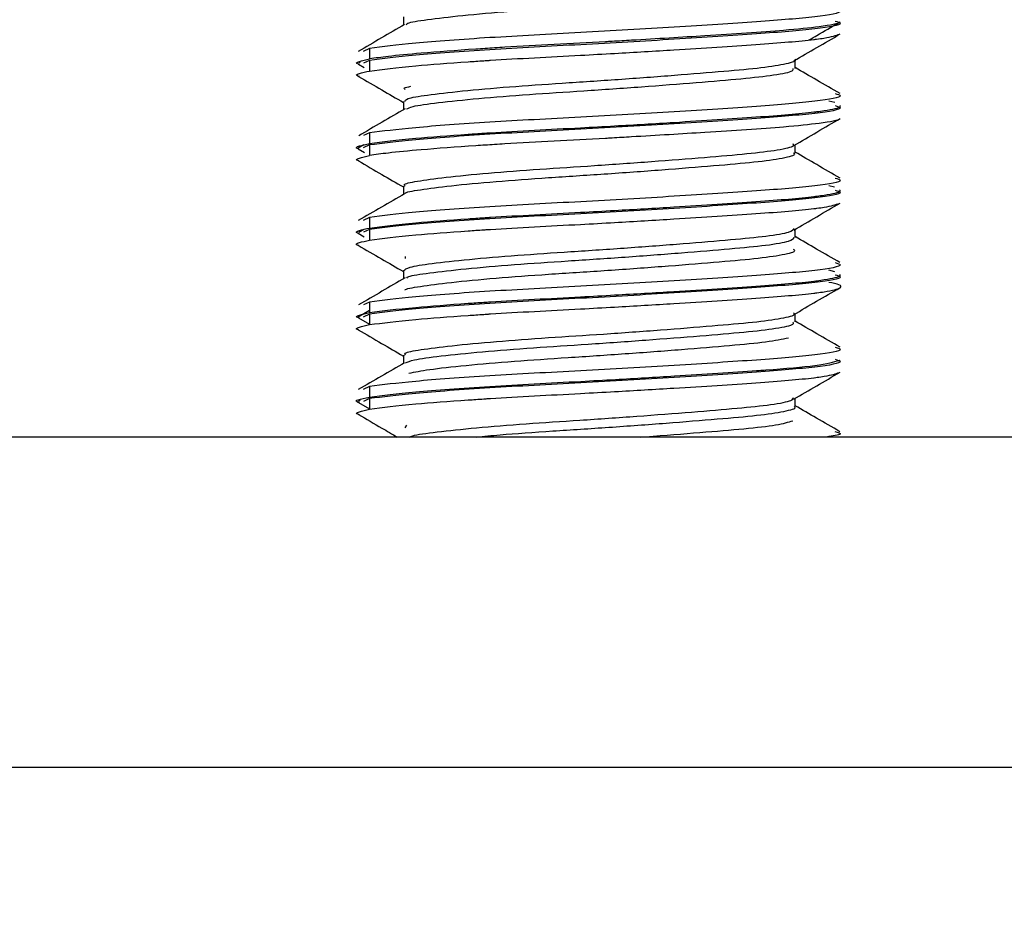
# Model space of a CAD drawing. Units: millimetres. Extents: x 69 to 1126, y 56 to 792.
# Drawn here: x 833 to 837, y 296 to 300 of the extents above; entities that cross this region are included whole.
import ezdxf

# ---------------------------------------------------------------- set-up
doc = ezdxf.new("R2010")
doc.units = ezdxf.units.MM
doc.layers.add('10', color=1, linetype='Continuous')
doc.styles.add('SLDTEXTSTYLE0', font='TXT', dxfattribs={"width": 0.7})
doc.dimstyles.new('SLDDIMSTYLE4', dxfattribs={"dimtxt": 12.733073, "dimasz": 12.733073, "dimexe": 0, "dimexo": 0.0625, "dimgap": 3.183268, "dimtad": 1, "dimdec": 1, "dimlfac": 2, "dimrnd": 1e-09, "dimzin": 12, "dimdsep": 46, "dimtxsty": 'SLDTEXTSTYLE0', "dimsah": 1, "dimcen": 0.09, "dimadec": 0, "dimazin": 3, "dimtfac": 1, "dimtdec": 1, "dimtofl": 0, "dimtmove": 0, "dimatfit": 3, "dimfxl": 1, "dimfrac": 2, "dimtolj": 1, "dimtzin": 12, "dimarcsym": 0})

# ---------------------------------------------------------------- blocks, each defined once
blk = doc.blocks.new('_D_13')
at = {"layer": '10'}
for p, q in [((766.873, 416.4609), (764.0949, 416.4609)), ((764.0949, 416.4609), (764.0949, 401.6442)), ((796.5064, 416.4609), (799.2845, 416.4609)), ((799.2845, 416.4609), (799.2845, 401.6442)), ((764.0949, 401.6442), (766.873, 401.6442)), ((799.2845, 401.6442), (796.5064, 401.6442)), ((712.0298, 298.0851), (712.0298, 385.9675)), ((841.2798, 294.969), (841.2798, 385.9675)), ((841.2798, 384.9675), (712.0298, 384.9675))]:
    blk.add_line(p, q, dxfattribs=at)
for points in [[(712.0298, 384.9675), (724.7629, 383.0085), (724.7629, 386.9264)], [(841.2798, 384.9675), (828.5467, 386.9264), (828.5467, 383.0085)]]:
    blk.add_solid(points, dxfattribs=at)
at = {"layer": '10', "char_height": 11.1125, "attachment_point": 1, "style": 'SLDTEXTSTYLE0'}
for s, insert in [('10.2', (766.873, 415.9689)), ('258.5', (763.1689, 399.3002)), ('Minimum', (755.7605, 384.4835))]:
    blk.add_mtext(s, dxfattribs=dict(at, insert=insert))

msp = doc.modelspace()

# ---------------------------------------------------------------- linework, layer by layer
at = {"color": 7, "linetype": 'Continuous', "lineweight": 25}
for p, q in [((834.7193, 299.8744), (834.7193, 299.8396)), ((836.5258, 299.853), (836.5271, 299.8538)), ((834.5792, 299.744), (834.5527, 299.7317)), ((834.5792, 299.744), (834.5793, 299.7003)), ((834.5411, 299.6862), (834.5344, 299.6823)), ((834.5792, 299.694), (834.555, 299.6827)), ((834.5792, 299.694), (834.5793, 299.6503)), ((836.3404, 299.6613), (836.3404, 299.6953)), ((834.5335, 299.6782), (834.5576, 299.6642)), ((834.7193, 299.5243), (834.7193, 299.4896)), ((834.7193, 299.5238), (834.7193, 299.4896)), ((836.504, 299.5196), (836.4804, 299.5254)), ((836.5248, 299.5024), (836.5261, 299.5031)), ((834.5792, 299.394), (834.5549, 299.3827)), ((834.5792, 299.394), (834.5793, 299.3503)), ((834.5552, 299.3444), (834.5325, 299.3312)), ((834.5326, 299.3287), (834.5587, 299.3136)), ((834.5792, 299.344), (834.5527, 299.3317)), ((834.5792, 299.344), (834.5793, 299.3003)), ((836.3404, 299.3108), (836.3404, 299.3453)), ((834.7193, 299.1738), (834.7193, 299.1396)), ((836.5039, 299.1697), (836.4804, 299.1754)), ((836.5245, 299.1522), (836.5258, 299.153)), ((834.5792, 299.044), (834.5527, 299.0317)), ((834.5792, 299.044), (834.5793, 299.0003)), ((834.5553, 298.9944), (834.5344, 298.9823)), ((834.5792, 298.994), (834.5549, 298.9827)), ((834.5792, 298.994), (834.5793, 298.9503)), ((836.3404, 298.9613), (836.3404, 298.9952)), ((836.3404, 298.9608), (836.3404, 298.9952)), ((834.5327, 298.9787), (834.5576, 298.9642)), ((834.728, 298.8737), (834.7279, 298.882)), ((834.7193, 298.8244), (834.7193, 298.7896)), ((836.5046, 298.8193), (836.4804, 298.8253)), ((836.5195, 298.7993), (836.5263, 298.8033)), ((834.5792, 298.694), (834.5548, 298.6826)), ((834.5792, 298.694), (834.5793, 298.6503)), ((834.5793, 298.6583), (834.5326, 298.6312)), ((834.5337, 298.628), (834.5793, 298.6016)), ((834.5792, 298.644), (834.5527, 298.6317)), ((834.5792, 298.644), (834.5793, 298.6003)), ((836.3404, 298.6113), (836.3404, 298.6452)), ((834.7193, 298.4743), (834.7193, 298.4396)), ((834.7193, 298.4738), (834.7193, 298.4396)), ((836.5204, 298.4499), (836.5272, 298.4538)), ((834.5792, 298.344), (834.553, 298.3318)), ((834.5792, 298.344), (834.5792, 298.3003)), ((834.5338, 298.278), (834.5793, 298.2516)), ((834.5409, 298.2861), (834.5342, 298.2822)), ((834.5792, 298.294), (834.5548, 298.2826)), ((834.5792, 298.294), (834.5793, 298.2503)), ((836.3404, 298.2608), (836.3404, 298.2952)), ((834.7271, 298.1737), (834.7342, 298.1845)), ((838.5298, 298.1351), (831.2798, 298.1351)), ((831.2798, 296.769), (839.2798, 296.769))]:
    msp.add_line(p, q, dxfattribs=at)
for points, knots in [([(834.7321, 299.8421), (834.7331, 299.8442), (834.7367, 299.8517), (834.8138, 299.8631), (834.9566, 299.8803), (835.1547, 299.8978), (835.3818, 299.913), (835.6221, 299.9289), (835.8563, 299.9464), (836.0611, 299.9633), (836.2185, 299.9779), (836.3218, 299.9946), (836.333, 300.0058), (836.3384, 300.0113)], [0, 0, 0, 0, 0.03604, 0.130349, 0.228536, 0.327247, 0.422369, 0.518308, 0.617222, 0.714827, 0.808986, 0.906816, 1, 1, 1, 1]), ([(836.5057, 299.9073), (836.5159, 299.904), (836.5486, 299.8937), (836.4393, 299.874), (836.1986, 299.8544), (835.8481, 299.8315), (835.4507, 299.8087), (835.0673, 299.789), (834.7441, 299.7651), (834.6342, 299.7511), (834.5792, 299.744)], [0, 0, 0, 0, 0.061023, 0.195242, 0.329327, 0.463409, 0.597505, 0.731628, 0.865843, 1, 1, 1, 1]), ([(836.5062, 299.857), (836.5161, 299.8539), (836.5484, 299.8436), (836.4392, 299.824), (836.1986, 299.8044), (835.8481, 299.7815), (835.4507, 299.7587), (835.0673, 299.739), (834.7441, 299.7151), (834.6342, 299.7011), (834.5792, 299.694)], [0, 0, 0, 0, 0.0597778, 0.194174, 0.3284377, 0.4626969, 0.5969709, 0.7312722, 0.8656654, 1, 1, 1, 1]), ([(836.5239, 299.853), (836.5239, 299.8526), (836.5239, 299.8463), (836.4552, 299.8339), (836.3145, 299.8195), (836.1459, 299.8075), (835.9375, 299.7936), (835.742, 299.7819), (835.6032, 299.7739), (835.5679, 299.7718), (835.5589, 299.7713), (835.5566, 299.7712), (835.556, 299.7711), (835.4848, 299.7671), (835.3421, 299.7596), (835.1898, 299.7515), (835.0843, 299.745), (834.9589, 299.7368), (834.7994, 299.725), (834.6552, 299.7113), (834.6031, 299.7037), (834.5793, 299.7003)], [0, 0, 0, 0, 0.007516, 0.123171, 0.223955, 0.301796, 0.375814, 0.492196, 0.521602, 0.529053, 0.530965, 0.531467, 0.531646, 0.531667, 0.609673, 0.687691, 0.705089, 0.736957, 0.843766, 0.928215, 1, 1, 1, 1]), ([(836.3983, 299.779), (836.4091, 299.7852), (836.4498, 299.8089), (836.4904, 299.8325), (836.5203, 299.8498)], [0, 0, 0, 0, 0.264431, 1, 1, 1, 1]), ([(834.7242, 299.8425), (834.6925, 299.8241), (834.6286, 299.7869), (834.5647, 299.7499), (834.5325, 299.7312)], [0, 0, 0, 0, 0.496806, 1, 1, 1, 1]), ([(834.5793, 299.6503), (834.634, 299.6574), (834.729, 299.6697), (834.9267, 299.6845), (835.0366, 299.6919), (835.067, 299.6939), (835.0761, 299.6945), (835.1941, 299.702), (835.3705, 299.711), (835.63, 299.7252), (835.8875, 299.7405), (836.1936, 299.7603), (836.3589, 299.7738), (836.4182, 299.7807), (836.4183, 299.7807), (836.4185, 299.7807), (836.4195, 299.7809), (836.4232, 299.7813), (836.4376, 299.7832), (836.4893, 299.7905), (836.5089, 299.7974), (836.5245, 299.8029)], [0, 0, 0, 0, 0.1437, 0.249369, 0.277301, 0.285, 0.287282, 0.288519, 0.430793, 0.482409, 0.57432, 0.716704, 0.859059, 0.859065, 0.85911, 0.85923, 0.85968, 0.861419, 0.868252, 0.895332, 1, 1, 1, 1]), ([(836.3348, 299.692), (836.3666, 299.7105), (836.4306, 299.7477), (836.4946, 299.7849), (836.5268, 299.8036)], [0, 0, 0, 0, 0.496746, 1, 1, 1, 1]), ([(834.5369, 299.6774), (834.5357, 299.6777), (834.5184, 299.682), (834.5317, 299.6899), (834.5637, 299.6969), (834.5793, 299.7003)], [0, 0, 0, 0, 0.036771, 0.53352, 1, 1, 1, 1]), ([(834.7256, 299.5237), (834.7269, 299.5278), (834.7297, 299.5374), (834.8127, 299.5506), (834.9556, 299.5677), (835.1505, 299.5849), (835.3749, 299.6001), (835.6124, 299.6157), (835.8452, 299.633), (836.0492, 299.6498), (836.2111, 299.6643), (836.3092, 299.6809), (836.3511, 299.693), (836.3396, 299.6986), (836.3393, 299.6988)], [0, 0, 0, 0, 0.069992, 0.160152, 0.254012, 0.348403, 0.439432, 0.530995, 0.625524, 0.719025, 0.809028, 0.902302, 0.996881, 1, 1, 1, 1]), ([(834.5376, 299.6272), (834.5362, 299.6275), (834.5184, 299.6319), (834.5317, 299.6399), (834.5638, 299.6469), (834.5793, 299.6503)], [0, 0, 0, 0, 0.044207, 0.5385, 1, 1, 1, 1]), ([(834.7329, 299.4931), (834.7395, 299.4966), (834.7557, 299.5053), (834.8584, 299.5191), (835.0231, 299.5366), (835.2337, 299.5537), (835.4676, 299.5683), (835.708, 299.5851), (835.9342, 299.6026), (836.1243, 299.6185), (836.261, 299.6337), (836.3355, 299.6489), (836.3327, 299.6579), (836.3317, 299.6612)], [0, 0, 0, 0, 0.064418, 0.160507, 0.25989, 0.358311, 0.452995, 0.551071, 0.650539, 0.747082, 0.842657, 0.941883, 1, 1, 1, 1]), ([(836.5261, 299.5568), (836.494, 299.5754), (836.432, 299.6114), (836.3701, 299.6473), (836.3404, 299.6647)], [0, 0, 0, 0, 0.518726, 1, 1, 1, 1]), ([(834.5339, 299.628), (834.566, 299.6093), (834.6279, 299.5734), (834.6897, 299.5375), (834.7193, 299.5202)], [0, 0, 0, 0, 0.520696, 1, 1, 1, 1]), ([(834.7271, 299.5737), (834.7243, 299.5756), (834.7173, 299.5803), (834.7383, 299.5845), (834.7507, 299.5869)], [0, 0, 0, 0, 0.410492, 1, 1, 1, 1]), ([(836.5057, 299.5573), (836.5159, 299.554), (836.5486, 299.5437), (836.4393, 299.524), (836.1986, 299.5044), (835.8481, 299.4815), (835.4507, 299.4587), (835.0673, 299.439), (834.7441, 299.4151), (834.6342, 299.4011), (834.5792, 299.394)], [0, 0, 0, 0, 0.060987, 0.195211, 0.329302, 0.463388, 0.597489, 0.731618, 0.865838, 1, 1, 1, 1]), ([(834.7262, 299.4936), (834.6945, 299.4752), (834.6306, 299.438), (834.5666, 299.4009), (834.5344, 299.3823)], [0, 0, 0, 0, 0.4967698, 1, 1, 1, 1]), ([(836.5057, 299.5073), (836.5159, 299.504), (836.5486, 299.4937), (836.4393, 299.474), (836.1986, 299.4544), (835.8481, 299.4315), (835.4507, 299.4087), (835.0673, 299.389), (834.7441, 299.3651), (834.6342, 299.3511), (834.5792, 299.344)], [0, 0, 0, 0, 0.061023, 0.195242, 0.329327, 0.463409, 0.597505, 0.731628, 0.865843, 1, 1, 1, 1]), ([(834.5793, 299.3503), (834.634, 299.3574), (834.729, 299.3697), (834.9266, 299.3845), (835.0366, 299.3919), (835.067, 299.3939), (835.0761, 299.3945), (835.1941, 299.402), (835.3705, 299.4109), (835.63, 299.4251), (835.8879, 299.4405), (836.194, 299.4604), (836.3593, 299.4736), (836.4195, 299.4808), (836.4237, 299.4813), (836.4386, 299.4833), (836.4891, 299.4906), (836.5311, 299.4993), (836.5257, 299.5062), (836.5246, 299.5077)], [0, 0, 0, 0, 0.139351, 0.241772, 0.26887, 0.27635, 0.278573, 0.279784, 0.41775, 0.467801, 0.556931, 0.695517, 0.833048, 0.833353, 0.835842, 0.842829, 0.869378, 0.972448, 1, 1, 1, 1]), ([(836.5239, 299.453), (836.5239, 299.4526), (836.5239, 299.4463), (836.4552, 299.4339), (836.3145, 299.4195), (836.1459, 299.4075), (835.9375, 299.3936), (835.742, 299.3819), (835.6032, 299.3739), (835.5679, 299.3718), (835.5589, 299.3713), (835.5566, 299.3712), (835.556, 299.3711), (835.4848, 299.3671), (835.3421, 299.3596), (835.1898, 299.3515), (835.0843, 299.345), (834.9589, 299.3368), (834.7994, 299.325), (834.6552, 299.3113), (834.6031, 299.3037), (834.5793, 299.3003)], [0, 0, 0, 0, 0.007516, 0.123171, 0.223955, 0.301796, 0.375814, 0.492196, 0.521602, 0.529053, 0.530965, 0.531467, 0.531646, 0.531667, 0.609673, 0.687691, 0.705089, 0.736957, 0.843766, 0.928215, 1, 1, 1, 1]), ([(836.3353, 299.3424), (836.3671, 299.3608), (836.431, 299.398), (836.4949, 299.4351), (836.5271, 299.4538)], [0, 0, 0, 0, 0.496802, 1, 1, 1, 1]), ([(834.5346, 299.328), (834.5342, 299.3281), (834.518, 299.3322), (834.532, 299.3398), (834.5638, 299.3469), (834.5793, 299.3503)], [0, 0, 0, 0, 0.012973, 0.521913, 1, 1, 1, 1]), ([(834.7271, 299.1737), (834.725, 299.1756), (834.7166, 299.183), (834.7713, 299.1942), (834.8875, 299.2104), (835.0645, 299.2277), (835.2782, 299.2442), (835.5124, 299.2587), (835.7495, 299.2757), (835.9683, 299.293), (836.1494, 299.3082), (836.2755, 299.3237), (836.3398, 299.3381), (836.3336, 299.3462), (836.3317, 299.3487)], [0, 0, 0, 0, 0.0314737, 0.1218724, 0.2142206, 0.3088388, 0.4016826, 0.4918055, 0.5856179, 0.6800232, 0.7711113, 0.862597, 0.9571058, 1, 1, 1, 1]), ([(834.5369, 299.2774), (834.5357, 299.2777), (834.5184, 299.282), (834.5317, 299.2899), (834.5637, 299.2969), (834.5793, 299.3003)], [0, 0, 0, 0, 0.0367708, 0.5335201, 1, 1, 1, 1]), ([(834.5335, 299.2782), (834.5658, 299.2595), (834.6277, 299.2235), (834.6896, 299.1875), (834.7193, 299.1702)], [0, 0, 0, 0, 0.520319, 1, 1, 1, 1]), ([(834.7269, 299.1424), (834.7268, 299.1429), (834.7247, 299.1488), (834.7853, 299.1586), (834.909, 299.1754), (835.0955, 299.1929), (835.3157, 299.2091), (835.5542, 299.2241), (835.7924, 299.2414), (836.0071, 299.2588), (836.1811, 299.2737), (836.2946, 299.2899), (836.3464, 299.3032), (836.3361, 299.3099), (836.3342, 299.3112)], [0, 0, 0, 0, 0.008331, 0.10269, 0.2, 0.299064, 0.395557, 0.490399, 0.589042, 0.68756, 0.782206, 0.878983, 0.978061, 1, 1, 1, 1]), ([(836.5265, 299.2066), (836.4943, 299.2253), (836.4322, 299.2613), (836.3702, 299.2973), (836.3404, 299.3147)], [0, 0, 0, 0, 0.518753, 1, 1, 1, 1]), ([(836.5061, 299.2071), (836.5161, 299.2039), (836.5485, 299.1936), (836.4392, 299.174), (836.1986, 299.1544), (835.8481, 299.1315), (835.4507, 299.1087), (835.0673, 299.089), (834.7441, 299.0651), (834.6342, 299.0511), (834.5792, 299.044)], [0, 0, 0, 0, 0.059917, 0.194294, 0.328537, 0.462777, 0.597031, 0.731312, 0.865685, 1, 1, 1, 1]), ([(836.5057, 299.1573), (836.5159, 299.154), (836.5486, 299.1437), (836.4393, 299.124), (836.1986, 299.1044), (835.8481, 299.0815), (835.4507, 299.0587), (835.0673, 299.039), (834.7441, 299.0151), (834.6342, 299.0011), (834.5792, 298.994)], [0, 0, 0, 0, 0.060987, 0.195211, 0.329302, 0.463388, 0.597489, 0.731618, 0.865838, 1, 1, 1, 1]), ([(834.5793, 299.0003), (834.634, 299.0074), (834.729, 299.0197), (834.9266, 299.0345), (835.0366, 299.0419), (835.067, 299.0439), (835.0761, 299.0445), (835.1941, 299.052), (835.3705, 299.0609), (835.63, 299.0751), (835.8879, 299.0905), (836.194, 299.1104), (836.3593, 299.1236), (836.4195, 299.1308), (836.4236, 299.1313), (836.4385, 299.1332), (836.4891, 299.1406), (836.5312, 299.1493), (836.5257, 299.1563), (836.5245, 299.1577)], [0, 0, 0, 0, 0.139319, 0.241723, 0.268815, 0.276294, 0.278516, 0.279727, 0.417668, 0.467712, 0.556824, 0.695386, 0.832892, 0.833175, 0.835605, 0.842534, 0.869033, 0.972264, 1, 1, 1, 1]), ([(834.7242, 299.1425), (834.6925, 299.1241), (834.6286, 299.087), (834.5647, 299.0499), (834.5326, 299.0312)], [0, 0, 0, 0, 0.496818, 1, 1, 1, 1]), ([(834.5793, 298.9503), (834.634, 298.9574), (834.729, 298.9697), (834.9266, 298.9845), (835.0366, 298.9919), (835.067, 298.9939), (835.0761, 298.9945), (835.1941, 299.002), (835.3705, 299.0109), (835.63, 299.0251), (835.8879, 299.0405), (836.194, 299.0604), (836.3593, 299.0736), (836.4195, 299.0808), (836.4237, 299.0813), (836.4386, 299.0833), (836.4888, 299.0903), (836.5078, 299.0971), (836.5227, 299.1024)], [0, 0, 0, 0, 0.1441176, 0.2500427, 0.278067, 0.2858036, 0.2881023, 0.2893546, 0.4320401, 0.4838034, 0.5759819, 0.719309, 0.8615442, 0.86186, 0.8644337, 0.87166, 0.8991171, 1, 1, 1, 1]), ([(836.3344, 298.9918), (836.3661, 299.0102), (836.43, 299.0474), (836.4939, 299.0845), (836.5261, 299.1031)], [0, 0, 0, 0, 0.496813, 1, 1, 1, 1]), ([(834.5349, 298.9779), (834.5344, 298.978), (834.518, 298.9821), (834.532, 298.9899), (834.5638, 298.9969), (834.5793, 299.0003)], [0, 0, 0, 0, 0.016086, 0.5241376, 1, 1, 1, 1]), ([(834.7219, 298.8238), (834.7264, 298.8287), (834.7357, 298.8389), (834.8317, 298.8533), (834.9843, 298.8705), (835.1852, 298.8876), (835.4128, 298.9024), (835.6508, 298.9185), (835.8805, 298.9358), (836.0791, 298.9523), (836.2296, 298.9668), (836.325, 298.9831), (836.3328, 298.9938), (836.3364, 298.9988)], [0, 0, 0, 0, 0.08427, 0.174889, 0.269118, 0.363259, 0.453731, 0.546033, 0.640674, 0.733609, 0.823729, 0.917525, 1, 1, 1, 1]), ([(834.5346, 298.928), (834.5342, 298.9281), (834.518, 298.9322), (834.532, 298.9398), (834.5638, 298.9469), (834.5793, 298.9503)], [0, 0, 0, 0, 0.012973, 0.521913, 1, 1, 1, 1]), ([(834.7339, 298.7932), (834.7356, 298.7953), (834.7417, 298.8027), (834.823, 298.8143), (834.9704, 298.8317), (835.1714, 298.8491), (835.4002, 298.8641), (835.6407, 298.8802), (835.8735, 298.8977), (836.0753, 298.9145), (836.2283, 298.9291), (836.325, 298.9456), (836.3326, 298.9563), (836.3362, 298.9613)], [0, 0, 0, 0, 0.0373063, 0.1323943, 0.2313891, 0.3305918, 0.4260097, 0.5229172, 0.6224972, 0.7204089, 0.8152348, 0.9139194, 1, 1, 1, 1]), ([(836.5257, 298.857), (836.4936, 298.8757), (836.4318, 298.9115), (836.37, 298.9474), (836.3404, 298.9646)], [0, 0, 0, 0, 0.519842, 1, 1, 1, 1]), ([(834.5326, 298.9287), (834.5648, 298.91), (834.627, 298.8739), (834.6893, 298.8377), (834.7193, 298.8203)], [0, 0, 0, 0, 0.517555, 1, 1, 1, 1]), ([(834.7269, 298.7424), (834.7268, 298.7429), (834.7247, 298.7488), (834.7853, 298.7586), (834.909, 298.7754), (835.0955, 298.7929), (835.3157, 298.8091), (835.5542, 298.8241), (835.7924, 298.8414), (836.0071, 298.8588), (836.1811, 298.8737), (836.2946, 298.8899), (836.3464, 298.9032), (836.3361, 298.9099), (836.3342, 298.9112)], [0, 0, 0, 0, 0.008331, 0.10269, 0.2, 0.299064, 0.395557, 0.490399, 0.589042, 0.68756, 0.782206, 0.878983, 0.978061, 1, 1, 1, 1]), ([(836.5053, 298.8575), (836.5157, 298.8542), (836.5488, 298.8438), (836.4394, 298.824), (836.1986, 298.8044), (835.8481, 298.7815), (835.4507, 298.7587), (835.0673, 298.739), (834.7441, 298.7151), (834.6342, 298.7011), (834.5792, 298.694)], [0, 0, 0, 0, 0.062263, 0.196304, 0.330213, 0.464117, 0.598036, 0.731983, 0.866021, 1, 1, 1, 1]), ([(834.7261, 298.7936), (834.6943, 298.7751), (834.6304, 298.738), (834.5664, 298.7009), (834.5342, 298.6822)], [0, 0, 0, 0, 0.496759, 1, 1, 1, 1]), ([(836.5061, 298.8071), (836.5161, 298.8039), (836.5485, 298.7936), (836.4392, 298.774), (836.1986, 298.7544), (835.8481, 298.7315), (835.4507, 298.7087), (835.0673, 298.689), (834.7441, 298.6651), (834.6342, 298.6511), (834.5792, 298.644)], [0, 0, 0, 0, 0.059917, 0.194294, 0.328537, 0.462777, 0.597031, 0.731312, 0.865685, 1, 1, 1, 1]), ([(834.5793, 298.6503), (834.634, 298.6574), (834.7289, 298.6697), (834.9265, 298.6845), (835.0365, 298.6919), (835.0669, 298.6939), (835.0761, 298.6945), (835.1941, 298.702), (835.3705, 298.7109), (835.63, 298.7251), (835.888, 298.7404), (836.194, 298.7604), (836.3598, 298.7735), (836.423, 298.7812), (836.4385, 298.7832), (836.4895, 298.7906), (836.5308, 298.7993), (836.5259, 298.8061), (836.5249, 298.8075)], [0, 0, 0, 0, 0.139433, 0.241879, 0.269003, 0.276501, 0.278734, 0.279955, 0.41801, 0.468092, 0.55728, 0.695955, 0.833573, 0.834603, 0.843861, 0.870594, 0.973066, 1, 1, 1, 1]), ([(834.5793, 298.6003), (834.634, 298.6074), (834.729, 298.6197), (834.9266, 298.6345), (835.0366, 298.6419), (835.067, 298.6439), (835.0761, 298.6445), (835.1941, 298.652), (835.3705, 298.6609), (835.63, 298.6751), (835.8879, 298.6905), (836.194, 298.7104), (836.3593, 298.7236), (836.4195, 298.7308), (836.4236, 298.7313), (836.4385, 298.7332), (836.4898, 298.7406), (836.5337, 298.7519), (836.531, 298.7651), (836.4965, 298.7721), (836.4804, 298.7754)], [0, 0, 0, 0, 0.124971, 0.216828, 0.24113, 0.247839, 0.249832, 0.250918, 0.374653, 0.419543, 0.499478, 0.623769, 0.747113, 0.747367, 0.749547, 0.755763, 0.779532, 0.872132, 0.940235, 1, 1, 1, 1]), ([(836.3339, 298.6415), (836.3657, 298.66), (836.4296, 298.6972), (836.4936, 298.7343), (836.5258, 298.753)], [0, 0, 0, 0, 0.496774, 1, 1, 1, 1]), ([(834.5373, 298.6273), (834.536, 298.6276), (834.5184, 298.6319), (834.5317, 298.6399), (834.5637, 298.6469), (834.5793, 298.6503)], [0, 0, 0, 0, 0.041385, 0.536309, 1, 1, 1, 1]), ([(834.728, 298.4737), (834.7263, 298.4765), (834.7213, 298.4848), (834.7858, 298.4966), (834.9126, 298.5132), (835.0969, 298.5305), (835.3151, 298.5465), (835.5509, 298.5614), (835.7868, 298.5785), (836.0004, 298.5957), (836.1742, 298.6105), (836.29, 298.6265), (836.3445, 298.6399), (836.3353, 298.6471), (836.3332, 298.6487)], [0, 0, 0, 0, 0.0464636, 0.1365319, 0.229576, 0.3241976, 0.4163581, 0.5069148, 0.6011049, 0.6952688, 0.7857812, 0.8780033, 0.9726298, 1, 1, 1, 1]), ([(834.5349, 298.5779), (834.5344, 298.578), (834.518, 298.5821), (834.532, 298.5899), (834.5638, 298.5969), (834.5793, 298.6003)], [0, 0, 0, 0, 0.016086, 0.524138, 1, 1, 1, 1]), ([(834.7285, 298.442), (834.7376, 298.4462), (834.7577, 298.4557), (834.8689, 298.4705), (835.0382, 298.488), (835.2512, 298.5049), (835.4862, 298.5195), (835.7263, 298.5365), (835.9503, 298.554), (836.1371, 298.5696), (836.269, 298.585), (836.3381, 298.5998), (836.3331, 298.6083), (836.3314, 298.6112)], [0, 0, 0, 0, 0.078004, 0.173798, 0.272578, 0.370066, 0.464098, 0.561785, 0.660516, 0.756047, 0.851298, 0.94996, 1, 1, 1, 1]), ([(836.5267, 298.5064), (836.4946, 298.5251), (836.4324, 298.5612), (836.3703, 298.5973), (836.3404, 298.6147)], [0, 0, 0, 0, 0.51786, 1, 1, 1, 1]), ([(834.5327, 298.5787), (834.5649, 298.56), (834.6271, 298.5239), (834.6893, 298.4877), (834.7193, 298.4703)], [0, 0, 0, 0, 0.5170635, 1, 1, 1, 1]), ([(834.7423, 298.3994), (834.7669, 298.4044), (834.8171, 298.4145), (834.972, 298.4317), (835.171, 298.4491), (835.4003, 298.4641), (835.6406, 298.4802), (835.8738, 298.4977), (836.0742, 298.5144), (836.2324, 298.5291), (836.286, 298.5405), (836.3133, 298.5463)], [0, 0, 0, 0, 0.108472, 0.221401, 0.334567, 0.443415, 0.553963, 0.667559, 0.779252, 0.887425, 1, 1, 1, 1]), ([(836.5065, 298.5069), (836.5163, 298.5038), (836.5483, 298.4936), (836.4391, 298.474), (836.1986, 298.4544), (835.8481, 298.4315), (835.4507, 298.4087), (835.0673, 298.389), (834.7441, 298.3651), (834.6342, 298.3511), (834.5792, 298.344)], [0, 0, 0, 0, 0.058995, 0.193503, 0.327879, 0.46225, 0.596636, 0.731049, 0.865554, 1, 1, 1, 1]), ([(834.7243, 298.4426), (834.6926, 298.4241), (834.6288, 298.387), (834.5649, 298.35), (834.5327, 298.3313)], [0, 0, 0, 0, 0.496825, 1, 1, 1, 1]), ([(836.5053, 298.4575), (836.5157, 298.4542), (836.5488, 298.4438), (836.4394, 298.424), (836.1986, 298.4044), (835.8481, 298.3815), (835.4507, 298.3587), (835.0673, 298.339), (834.7441, 298.3151), (834.6342, 298.3011), (834.5792, 298.294)], [0, 0, 0, 0, 0.062263, 0.196304, 0.330213, 0.464117, 0.598036, 0.731983, 0.866021, 1, 1, 1, 1]), ([(834.5793, 298.3003), (834.6343, 298.3073), (834.7443, 298.3214), (835.0674, 298.3452), (835.3706, 298.3609), (835.6321, 298.3753), (835.8904, 298.3905), (836.0822, 298.4033), (836.1819, 298.4102), (836.1854, 298.4104), (836.1981, 298.4113), (836.293, 298.418), (836.4538, 298.4314), (836.4995, 298.4456), (836.5236, 298.453)], [0, 0, 0, 0, 0.143488, 0.286927, 0.430261, 0.482808, 0.574254, 0.717592, 0.717746, 0.719023, 0.72262, 0.736312, 0.861184, 1, 1, 1, 1]), ([(834.5793, 298.2503), (834.634, 298.2574), (834.7289, 298.2697), (834.9265, 298.2845), (835.0365, 298.2919), (835.0669, 298.2939), (835.0761, 298.2945), (835.1941, 298.302), (835.3705, 298.3109), (835.63, 298.3251), (835.888, 298.3404), (836.194, 298.3604), (836.3598, 298.3735), (836.423, 298.3812), (836.4384, 298.3832), (836.4894, 298.3904), (836.5083, 298.3972), (836.5232, 298.4025)], [0, 0, 0, 0, 0.143994, 0.249791, 0.277803, 0.285546, 0.287851, 0.289112, 0.431683, 0.483404, 0.575509, 0.71872, 0.86084, 0.861904, 0.871465, 0.899071, 1, 1, 1, 1]), ([(836.3342, 298.2917), (836.366, 298.3102), (836.43, 298.3474), (836.4941, 298.3846), (836.5263, 298.4033)], [0, 0, 0, 0, 0.496742, 1, 1, 1, 1]), ([(834.5383, 298.2772), (834.5364, 298.2777), (834.5049, 298.2858), (834.5432, 298.2933), (834.5793, 298.3003)], [0, 0, 0, 0, 0.059661, 1, 1, 1, 1]), ([(834.7443, 298.1351), (834.748, 298.137), (834.7621, 298.144), (834.8545, 298.156), (835.0137, 298.1733), (835.2207, 298.1902), (835.451, 298.2047), (835.689, 298.2213), (835.9151, 298.2386), (836.1072, 298.2546), (836.2487, 298.2694), (836.3312, 298.285), (836.3326, 298.2947), (836.3332, 298.2988)], [0, 0, 0, 0, 0.035114, 0.132763, 0.233871, 0.33422, 0.430652, 0.530178, 0.631467, 0.730192, 0.827068, 0.927856, 1, 1, 1, 1]), ([(835.021, 298.1351), (835.0527, 298.1381), (835.1433, 298.1469), (835.3352, 298.1601), (835.5724, 298.1754), (835.8103, 298.1928), (836.022, 298.21), (836.1925, 298.2248), (836.3006, 298.2412), (836.3484, 298.2541), (836.3374, 298.2604), (836.336, 298.2612)], [0, 0, 0, 0, 0.0693491, 0.1983814, 0.3260777, 0.4586648, 0.5906603, 0.7174316, 0.8478056, 0.9807936, 1, 1, 1, 1]), ([(836.5254, 298.1572), (836.4932, 298.1758), (836.4315, 298.2116), (836.3699, 298.2475), (836.3404, 298.2646)], [0, 0, 0, 0, 0.5210348, 1, 1, 1, 1]), ([(834.5373, 298.2273), (834.536, 298.2276), (834.5184, 298.2319), (834.5317, 298.2399), (834.5637, 298.2469), (834.5793, 298.2503)], [0, 0, 0, 0, 0.041385, 0.536309, 1, 1, 1, 1]), ([(834.5337, 298.228), (834.5659, 298.2094), (834.6193, 298.1784), (834.6726, 298.1474), (834.6938, 298.1351)], [0, 0, 0, 0, 0.603028, 1, 1, 1, 1]), ([(835.7025, 298.1351), (835.7092, 298.1356), (835.7965, 298.1417), (835.9501, 298.1541), (836.1358, 298.1696), (836.2743, 298.1851), (836.312, 298.1967), (836.3311, 298.2025)], [0, 0, 0, 0, 0.020752, 0.26982, 0.510816, 0.751106, 1, 1, 1, 1]), ([(836.5049, 298.1576), (836.5178, 298.1543), (836.5455, 298.147), (836.496, 298.1393), (836.4694, 298.1351)], [0, 0, 0, 0, 0.464683, 1, 1, 1, 1])]:
    msp.add_open_spline(points, degree=3, knots=knots, dxfattribs=at)

# ---------------------------------------------------------------- dimensions: what is measured, and where the dimension line sits
at = {"layer": '10'}
dim = msp.add_linear_dim(base=(712.0298, 370.1588), p1=(841.2798, 294.769), p2=(712.0298, 297.8851), text='<>\\XMinimum', dimstyle='SLDDIMSTYLE4', dxfattribs=at)
dim.commit()
dim.dimension.update_dxf_attribs({"geometry": '_D_13', "text_midpoint": (781.6897, 370.1588), "dimtype": 160})

doc.saveas('drawing.dxf')
